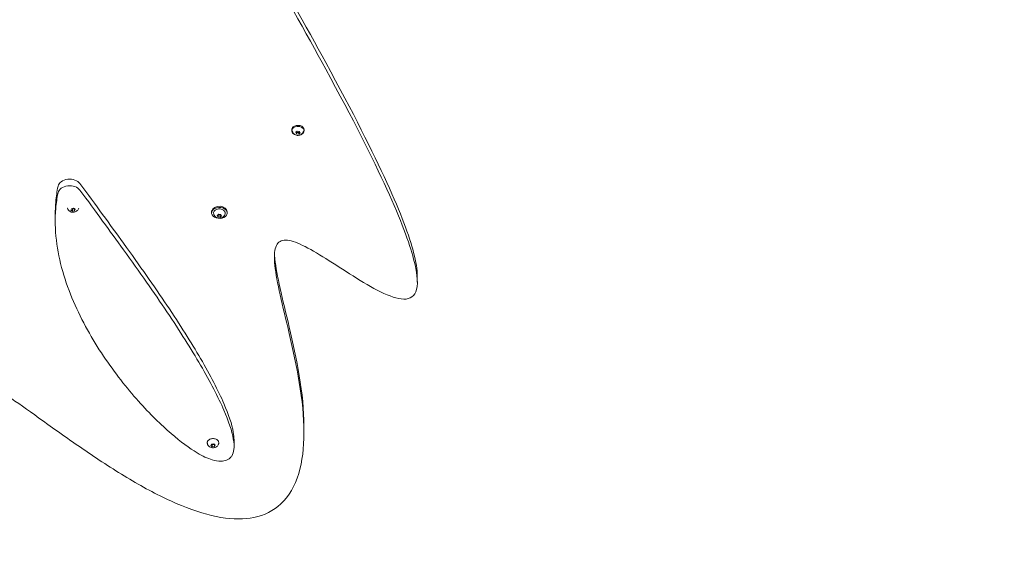
# Model space of a CAD drawing. Units: millimetres. Extents: x -3711 to 12993, y 12913 to 27163.
# Drawn here: x 5077 to 6343, y 17316 to 17991 of the extents above; entities that cross this region are included whole.
import ezdxf

# ---------------------------------------------------------------- set-up
doc = ezdxf.new("R2010")
doc.units = ezdxf.units.MM
doc.styles.get("Standard").update_dxf_attribs({"font": 'arial.ttf'})
doc.dimstyles.new('OLCU', dxfattribs={"dimtxt": 300, "dimasz": 225, "dimexe": 0.18, "dimexo": 0.0625, "dimgap": 80, "dimtad": 1, "dimdec": 0, "dimlfac": 0.1, "dimrnd": 5, "dimzin": 0, "dimdsep": 46, "dimtxsty": 'Standard', "dimcen": 0.09, "dimse1": 1, "dimse2": 1, "dimadec": 0, "dimazin": 0, "dimtfac": 1, "dimtdec": 0, "dimtofl": 0, "dimtmove": 0, "dimatfit": 3, "dimfxl": 1, "dimtolj": 1, "dimtzin": 0, "dimarcsym": 0})

# ---------------------------------------------------------------- blocks, each defined once
blk = doc.blocks.new('*D11')
at = {"color": 0, "lineweight": -2, "transparency": 16777216}
blk.add_line((-3397.7, 25931.1), (-3397.7, 13013.4), dxfattribs=at)
at = {"color": 0, "transparency": 16777216}
for points in [[(-3414.3, 25931.1), (-3381, 25931.1), (-3397.7, 26031.1)], [(-3414.3, 13013.4), (-3381, 13013.4), (-3397.7, 12913.4)]]:
    blk.add_solid(points, dxfattribs=at)
at = {"layer": 'Defpoints', "color": 0, "transparency": 16777216}
for p in [(7125.3, 26031.1), (-3397.7, 12913.4), (7199.2, 12913.4)]:
    blk.add_point(p, dxfattribs=at)
at = {"color": 0, "transparency": 16777216, "insert": (-3579.9, 19472.3), "char_height": 200, "attachment_point": 5, "rotation": 90}
blk.add_mtext('\\A1;1310', dxfattribs=at)

msp = doc.modelspace()

# ---------------------------------------------------------------- linework, layer by layer
at = {"color": 0, "linetype": 'Continuous', "lineweight": 0}
for p, q in [((5427, 17847.9), (5427, 17849.1)), ((5428, 17847.8), (5428, 17847.9)), ((5432.2, 17845.9), (5434.1, 17847.4)), ((5433.1, 17843.9), (5432.2, 17845.9)), ((5433.1, 17845.8), (5433.1, 17843.9)), ((5434.1, 17847.4), (5436.9, 17847)), ((5436.9, 17847), (5437.9, 17845.1)), ((5442, 17847.8), (5442, 17847.9)), ((5443, 17847.9), (5443, 17849.1)), ((5436, 17843.5), (5433.1, 17843.9)), ((5436, 17845.4), (5436, 17843.5)), ((5437.9, 17845.1), (5436, 17843.5)), ((5143.3, 17745.8), (5144, 17747.7)), ((5145.3, 17744.4), (5143.3, 17745.8)), ((5144, 17747.7), (5146.6, 17748.2)), ((5145.3, 17746.9), (5144.1, 17747.7)), ((5147.8, 17747.4), (5145.3, 17746.9)), ((5145.3, 17744.4), (5145.3, 17746.9)), ((5148, 17745), (5145.3, 17744.4)), ((5146.6, 17748.2), (5148.6, 17746.9)), ((5148, 17745), (5148, 17747.3)), ((5148.6, 17746.9), (5148, 17745)), ((5123.1, 17731.6), (5123.1, 17740.1)), ((5324.1, 17743.7), (5324.1, 17742.3)), ((5331.4, 17739.1), (5333.2, 17740.6)), ((5332.3, 17737.3), (5331.4, 17739.1)), ((5332.3, 17739.8), (5332.3, 17739.9)), ((5332.3, 17737.3), (5332.3, 17739.8)), ((5335, 17739.4), (5332.3, 17739.8)), ((5335, 17736.9), (5332.3, 17737.3)), ((5333.2, 17740.6), (5335.9, 17740.3)), ((5335.9, 17740.2), (5335, 17739.4)), ((5335, 17736.9), (5335, 17739.4)), ((5336.8, 17738.4), (5335, 17736.9)), ((5335.9, 17740.3), (5336.8, 17738.4)), ((5344.1, 17743.7), (5344.1, 17742.3)), ((5588.5, 17661.8), (5588.5, 17653.3)), ((5442.8, 17468.3), (5442.8, 17459.9)), ((5323.2, 17443.2), (5324.1, 17445.1)), ((5324.9, 17441.7), (5323.2, 17443.2)), ((5324.1, 17445.1), (5326.8, 17445.4)), ((5324.9, 17444.2), (5324.1, 17445)), ((5327.6, 17444.6), (5324.9, 17444.2)), ((5324.9, 17441.7), (5324.9, 17444.2)), ((5327.6, 17442.1), (5324.9, 17441.7)), ((5326.8, 17445.4), (5328.6, 17443.9)), ((5327.7, 17444.7), (5327.6, 17444.6)), ((5327.6, 17442.1), (5327.6, 17444.6)), ((5328.6, 17443.9), (5327.6, 17442.1)), ((5352.9, 17442.2), (5352.9, 17450.7))]:
    msp.add_line(p, q, dxfattribs=at)
for centre, major_axis, start_param, end_param in [((5435, 17847.9), (-8, 0), -0.692792, 0.973473), ((5435, 17849.1), (-8, 0), -0.692792, 0), ((5435, 17849.1), (8, 0), 0, 2.4488), ((5435, 17847.9), (8, 0), -0.692792, 2.4488), ((5435, 17847.9), (8, 0), -0.973473, -0.692792), ((5141.6, 17775), (-15, 0), -2.660025, -0.145988)]:
    msp.add_ellipse(centre, major_axis=major_axis, ratio=0.707107, start_param=start_param, end_param=end_param, dxfattribs=at)
at = {"color": 0, "linetype": 'Continuous', "lineweight": 0, "extrusion": (0, 0, -1)}
for centre, major_axis, start_param, end_param in [((5141.6, 17766.5), (-15, 0), 0.145988, 2.660026), ((5334.1, 17743.7), (-10, 0), 0, 0.178353), ((5334.1, 17743.7), (-10, 0), 0.178353, 3.141593), ((5334.1, 17742.3), (-10, 0), 0.178353, 3.319946), ((5334.1, 17742.3), (10, 0), 0.178353, 3.319946)]:
    msp.add_ellipse(centre, major_axis=major_axis, ratio=0.707107, start_param=start_param, end_param=end_param, dxfattribs=at)
at = {"color": 0, "linetype": 'Continuous', "lineweight": 0}
for points, knots in [([(4683.3, 17561.1), (4684.8, 17538.9), (4687.2, 17516.9), (4691.8, 17495.7), (4692.5, 17492.7), (4693.2, 17489.7), (4693.9, 17486.7), (4699, 17466.6), (4707.2, 17448.8), (4716.7, 17433.2), (4726.2, 17417.5), (4737.1, 17403.8), (4748.2, 17392), (4759.3, 17380.1), (4770.6, 17370), (4781.4, 17361.4), (4793, 17352.3), (4804, 17344.9), (4814.4, 17339), (4839.6, 17324.7), (4861.2, 17319.2), (4879.6, 17319.7), (4898, 17320.1), (4913.2, 17326.6), (4925.8, 17336.6), (4938.4, 17346.6), (4948.3, 17360.1), (4956.1, 17375.1), (4964, 17390.1), (4969.8, 17406.5), (4974.3, 17422.7), (4978.8, 17438.8), (4982, 17454.7), (4984.8, 17468.9), (4987.5, 17483.1), (4989.8, 17495.6), (4992.6, 17505.5), (4995.4, 17515.4), (4998.6, 17522.6), (5003.4, 17526.5), (5007.4, 17529.8), (5012.4, 17530.7), (5019.1, 17529.3), (5025.4, 17527.9), (5033.1, 17524.4), (5042.5, 17519), (5052, 17513.5), (5063.2, 17506.1), (5076.1, 17497.1), (5089, 17488.2), (5103.6, 17477.6), (5119.6, 17466.2), (5136.1, 17454.4), (5154, 17441.7), (5172.6, 17429.3), (5191.2, 17416.8), (5210.5, 17404.5), (5229.5, 17393.7), (5248.5, 17382.9), (5267.4, 17373.4), (5285.3, 17366.1), (5303.3, 17358.7), (5320.3, 17353.5), (5336, 17350.9), (5351.6, 17348.3), (5365.9, 17348.2), (5378.4, 17350.8), (5392.1, 17353.6), (5403.7, 17359.5), (5413, 17368.2), (5423.5, 17378), (5431.2, 17391.3), (5436, 17407.2), (5440.7, 17422.6), (5442.8, 17440.5), (5442.8, 17459.9), (5442.8, 17480.2), (5440.5, 17502.2), (5436.8, 17524.3), (5433.3, 17545.6), (5428.6, 17567.1), (5423.9, 17587.1), (5419.7, 17605.1), (5415.5, 17621.9), (5412.2, 17636.8), (5408.9, 17651.5), (5406.5, 17664.3), (5405.4, 17674.6), (5404.3, 17685), (5404.6, 17693), (5406.5, 17698.4), (5408.4, 17703.8), (5412, 17706.7), (5417.3, 17707.2), (5422.5, 17707.7), (5429.5, 17705.8), (5437.8, 17702), (5446.2, 17698.3), (5456.1, 17692.7), (5466.9, 17686), (5477.6, 17679.4), (5489.4, 17671.7), (5501.4, 17664.1), (5513.4, 17656.4), (5525.6, 17648.9), (5537.1, 17643), (5548.5, 17637.1), (5559.2, 17632.7), (5567.9, 17631.7), (5576.6, 17630.6), (5583.3, 17633), (5586.5, 17640.8), (5589.7, 17648.5), (5589.4, 17661.8), (5583.8, 17683), (5578.2, 17704.1), (5567.4, 17733.2), (5549.3, 17772.9), (5531.2, 17812.6), (5505.8, 17862.9), (5470.9, 17927), (5445.7, 17973.2), (5415.5, 18026.6), (5379.5, 18088.5)], [5607.4814214, 5607.4814214, 5607.4814214, 5607.4814214, 5607.5774753, 5607.5774753, 5607.5774753, 5607.5909986, 5607.5909986, 5607.5909986, 5607.5998973, 5607.5998973, 5607.5998973, 5607.608796, 5607.608796, 5607.608796, 5607.6176947, 5607.6176947, 5607.6176947, 5607.6271467, 5607.6271467, 5607.6271467, 5607.6500926, 5607.6500926, 5607.6500926, 5607.6730386, 5607.6730386, 5607.6730386, 5607.6959845, 5607.6959845, 5607.6959845, 5607.7189305, 5607.7189305, 5607.7189305, 5607.7418764, 5607.7418764, 5607.7418764, 5607.7648223, 5607.7648223, 5607.7648223, 5607.7877683, 5607.7877683, 5607.7877683, 5607.8067826, 5607.8067826, 5607.8067826, 5607.8243886, 5607.8243886, 5607.8243886, 5607.8419946, 5607.8419946, 5607.8419946, 5607.8596006, 5607.8596006, 5607.8596006, 5607.8778086, 5607.8778086, 5607.8778086, 5607.8960149, 5607.8960149, 5607.8960149, 5607.9142209, 5607.9142209, 5607.9142209, 5607.9324269, 5607.9324269, 5607.9324269, 5607.9506329, 5607.9506329, 5607.9506329, 5607.9704721, 5607.9704721, 5607.9704721, 5607.9928646, 5607.9928646, 5607.9928646, 5608.014503, 5608.014503, 5608.014503, 5608.0372491, 5608.0372491, 5608.0372491, 5608.0592404, 5608.0592404, 5608.0592404, 5608.0790397, 5608.0790397, 5608.0790397, 5608.0986684, 5608.0986684, 5608.0986684, 5608.118297, 5608.118297, 5608.118297, 5608.1379256, 5608.1379256, 5608.1379256, 5608.1575543, 5608.1575543, 5608.1575543, 5608.1771829, 5608.1771829, 5608.1771829, 5608.1968116, 5608.1968116, 5608.1968116, 5608.2164402, 5608.2164402, 5608.2164402, 5608.2360688, 5608.2360688, 5608.2360688, 5608.2556975, 5608.2556975, 5608.2556975, 5608.2753261, 5608.2753261, 5608.2753261, 5608.2949548, 5608.2949548, 5608.2949548, 5608.3145834, 5608.3145834, 5608.3145834, 5608.3287515, 5608.3287515, 5608.3287515, 5608.3287515]), ([(5588.5, 17661.8), (5588.5, 17669.3), (5587.1, 17679), (5583.8, 17691.4), (5578.2, 17712.6), (5567.4, 17741.6), (5549.3, 17781.3), (5531.2, 17821), (5505.8, 17871.4), (5470.9, 17935.5), (5445.7, 17981.7), (5415.5, 18035.1), (5379.5, 18096.9)], [5608.26377596, 5608.26377596, 5608.26377596, 5608.26377596, 5608.27532612, 5608.27532612, 5608.27532612, 5608.29495476, 5608.29495476, 5608.29495476, 5608.3145834, 5608.3145834, 5608.3145834, 5608.32875148, 5608.32875148, 5608.32875148, 5608.32875148]), ([(5430.9, 17843), (5430.6, 17843.2), (5430.3, 17843.4), (5429.7, 17843.9), (5429.5, 17844.2), (5429, 17844.8), (5428.8, 17845.1), (5428.4, 17845.8), (5428.3, 17846.2), (5428.1, 17847), (5428, 17847.4), (5428, 17847.8)], [4.712389, 4.712389, 4.712389, 4.712389, 4.8844078, 4.8844078, 5.0564266, 5.0564266, 5.2284455, 5.2284455, 5.4004643, 5.4004643, 5.5724831, 5.5724831, 5.5724831, 5.5724831]), ([(5442, 17847.8), (5442, 17847.3), (5441.9, 17846.7), (5441.5, 17845.6), (5441.3, 17845), (5440.5, 17844.1), (5440, 17843.6), (5439, 17842.9), (5438.3, 17842.6), (5436.9, 17842.1), (5436.2, 17842), (5434.6, 17841.9), (5433.9, 17842), (5432.4, 17842.3), (5431.6, 17842.6), (5430.9, 17843), (5430.9, 17843), (5430.9, 17843)], [2.43089, 2.43089, 2.43089, 2.43089, 2.670823, 2.670823, 2.924173, 2.924173, 3.215637, 3.215637, 3.558647, 3.558647, 3.936666, 3.936666, 4.323491, 4.323491, 4.706469, 4.706469, 4.712389, 4.712389, 4.712389, 4.712389]), ([(5123.1, 17740.1), (5123.1, 17745.5), (5123.3, 17751), (5123.8, 17756.5), (5124.4, 17763.2), (5125.3, 17769.9), (5126.7, 17776.6)], [0.93970142, 0.93970142, 0.93970142, 0.93970142, 0.96675534, 0.96675534, 0.96675534, 1, 1, 1, 1]), ([(5154.9, 17779.9), (5175.1, 17752.6), (5193.7, 17727.2), (5210.8, 17703.4), (5231.6, 17674.5), (5250.2, 17648), (5266.7, 17623.5), (5283.3, 17598.6), (5297.8, 17575.8), (5309.9, 17555.1), (5322.5, 17533.4), (5332.6, 17514), (5339.9, 17497.2), (5346.1, 17482.9), (5350.2, 17470.5), (5352, 17460.4), (5352.6, 17456.9), (5352.9, 17453.7), (5352.9, 17450.7)], [0.000001, 0.000001, 0.000001, 0.000001, 0.1442969, 0.1442969, 0.1442969, 0.3197254, 0.3197254, 0.3197254, 0.4976734, 0.4976734, 0.4976734, 0.6832332, 0.6832332, 0.6832332, 0.8416166, 0.8416166, 0.8416166, 0.896352, 0.896352, 0.896352, 0.896352]), ([(5154.9, 17771.5), (5175.1, 17744.1), (5193.7, 17718.7), (5210.8, 17694.9), (5231.6, 17666), (5250.2, 17639.5), (5266.7, 17615), (5283.3, 17590.1), (5297.8, 17567.3), (5309.9, 17546.6), (5322.5, 17524.9), (5332.6, 17505.5), (5339.9, 17488.7), (5346.1, 17474.4), (5350.2, 17462), (5352, 17451.9), (5352.9, 17446.8), (5353.2, 17442.2), (5352.7, 17438.3), (5352.3, 17435.1), (5351.5, 17432.3), (5349.9, 17429.8), (5349.6, 17429.4), (5349.2, 17428.9), (5348.9, 17428.5)], [1.0299442, 1.0299442, 1.0299442, 1.0299442, 1.1699203, 1.1699203, 1.1699203, 1.3400957, 1.3400957, 1.3400957, 1.5127152, 1.5127152, 1.5127152, 1.6927186, 1.6927186, 1.6927186, 1.8463593, 1.8463593, 1.8463593, 1.9241847, 1.9241847, 1.9241847, 1.9877043, 1.9877043, 1.9877043, 2, 2, 2, 2]), ([(5348.9, 17428.5), (5347.5, 17426.9), (5345.7, 17425.5), (5341.2, 17423.6), (5338.6, 17423.1), (5332.4, 17423), (5328.7, 17423.6), (5319, 17426.6), (5312.5, 17429.6), (5295.6, 17439.8), (5284.4, 17448), (5259, 17469.8), (5244.7, 17483.9), (5214.9, 17517.2), (5199.5, 17536.7), (5170.7, 17579.8), (5157.3, 17603.4), (5135.8, 17653.6), (5127.7, 17680.2), (5122.9, 17720.7), (5122.6, 17734.4), (5124.4, 17754.7), (5125.3, 17761.4), (5126.7, 17768.1)], [2, 2, 2, 2, 2.0447259, 2.0447259, 2.0874118, 2.0874118, 2.1463925, 2.1463925, 2.2345853, 2.2345853, 2.3536014, 2.3536014, 2.4806813, 2.4806813, 2.6105111, 2.6105111, 2.739646, 2.739646, 2.8698232, 2.8698232, 2.9349118, 2.9349118, 2.9670615, 2.9670615, 2.9670615, 2.9670615]), ([(5147.6, 17743.3), (5147, 17743.1), (5146.3, 17743.1), (5145, 17743.1), (5144.4, 17743.2), (5143.1, 17743.6), (5142.4, 17743.9), (5141.1, 17744.7), (5140.5, 17745.2), (5139.5, 17746.5), (5139.1, 17747.2), (5138.7, 17748.2), (5138.7, 17748.4), (5138.6, 17748.5)], [6.283185, 6.283185, 6.283185, 6.283185, 6.620303, 6.620303, 6.95742, 6.95742, 7.294538, 7.294538, 7.631656, 7.631656, 7.913769, 7.913769, 7.968773, 7.968773, 7.968773, 7.968773]), ([(5153.3, 17748.5), (5153.1, 17747.9), (5152.9, 17747.3), (5152.2, 17746.2), (5151.8, 17745.7), (5151, 17744.9), (5150.6, 17744.6), (5149.8, 17744), (5149.3, 17743.8), (5148.5, 17743.5), (5148.1, 17743.4), (5147.6, 17743.3)], [5.171338, 5.171338, 5.171338, 5.171338, 5.393549, 5.393549, 5.615958, 5.615958, 5.838367, 5.838367, 6.060776, 6.060776, 6.283185, 6.283185, 6.283185, 6.283185]), ([(5326.8, 17741), (5326.6, 17741.5), (5326.6, 17742.1), (5326.8, 17743.2), (5327, 17743.8), (5327.7, 17744.8), (5328.2, 17745.3), (5329.2, 17746.1), (5329.9, 17746.5), (5331.3, 17747), (5332.1, 17747.2), (5333.6, 17747.4), (5334.4, 17747.4), (5336, 17747.2), (5336.8, 17747), (5338.2, 17746.5), (5338.9, 17746.1), (5340, 17745.3), (5340.5, 17744.8), (5340.9, 17744.1), (5341, 17744), (5341.1, 17743.8)], [0.171994, 0.171994, 0.171994, 0.171994, 0.475564, 0.475564, 0.777907, 0.777907, 1.092837, 1.092837, 1.417806, 1.417806, 1.745582, 1.745582, 2.07347, 2.07347, 2.401354, 2.401354, 2.729153, 2.729153, 3.054261, 3.054261, 3.141593, 3.141593, 3.141593, 3.141593]), ([(5327.3, 17739.5), (5327.3, 17739.6), (5327.2, 17739.7), (5327.1, 17739.9), (5327.1, 17740), (5327, 17740.2), (5327, 17740.3), (5326.9, 17740.5), (5326.9, 17740.6), (5326.8, 17740.8), (5326.8, 17740.9), (5326.8, 17741)], [6.2831853, 6.2831853, 6.2831853, 6.2831853, 6.3175841, 6.3175841, 6.351983, 6.351983, 6.3863818, 6.3863818, 6.4207806, 6.4207806, 6.4551794, 6.4551794, 6.4551794, 6.4551794]), ([(5341.4, 17741), (5341.2, 17740.3), (5340.9, 17739.6), (5340.2, 17738.4), (5339.8, 17737.9), (5338.7, 17737), (5338.1, 17736.6), (5336.7, 17735.9), (5336, 17735.7), (5334.4, 17735.5), (5333.6, 17735.5), (5331.9, 17735.8), (5331.1, 17736.1), (5329.6, 17736.9), (5328.9, 17737.4), (5327.9, 17738.5), (5327.6, 17739), (5327.3, 17739.5)], [3.657522, 3.657522, 3.657522, 3.657522, 3.892044, 3.892044, 4.155595, 4.155595, 4.47116, 4.47116, 4.853093, 4.853093, 5.283182, 5.283182, 5.711706, 5.711706, 6.080107, 6.080107, 6.283185, 6.283185, 6.283185, 6.283185]), ([(5341.1, 17743.8), (5341.1, 17743.7), (5341.2, 17743.5), (5341.4, 17743.1), (5341.4, 17742.9), (5341.5, 17742.5), (5341.5, 17742.3), (5341.5, 17742), (5341.5, 17741.8), (5341.5, 17741.4), (5341.5, 17741.2), (5341.4, 17741)], [3.1415927, 3.1415927, 3.1415927, 3.1415927, 3.2442992, 3.2442992, 3.3470057, 3.3470057, 3.4497122, 3.4497122, 3.5524187, 3.5524187, 3.6527211, 3.6527211, 3.6527211, 3.6527211]), ([(5442.8, 17468.3), (5442.8, 17468.4), (5442.8, 17468.4), (5442.8, 17468.4), (5442.8, 17488.7), (5440.5, 17510.7), (5436.8, 17532.8), (5433.3, 17554.1), (5428.6, 17575.6), (5423.9, 17595.6), (5419.7, 17613.6), (5415.5, 17630.4), (5412.2, 17645.2), (5408.9, 17660), (5406.5, 17672.7), (5405.4, 17683.1), (5405.1, 17685.4), (5405, 17687.5), (5404.9, 17689.5)], [5608.01448768, 5608.01448768, 5608.01448768, 5608.01448768, 5608.01450303, 5608.01450303, 5608.01450303, 5608.03724906, 5608.03724906, 5608.03724906, 5608.0592404, 5608.0592404, 5608.0592404, 5608.07903972, 5608.07903972, 5608.07903972, 5608.09866836, 5608.09866836, 5608.09866836, 5608.10290379, 5608.10290379, 5608.10290379, 5608.10290379]), ([(5318.6, 17445.8), (5318.5, 17446), (5318.5, 17446.2), (5318.4, 17446.6), (5318.4, 17446.8), (5318.5, 17447.2), (5318.5, 17447.4), (5318.6, 17447.8), (5318.6, 17447.9), (5318.8, 17448.3), (5318.8, 17448.5), (5318.9, 17448.7)], [5.7663409, 5.7663409, 5.7663409, 5.7663409, 5.866749, 5.866749, 5.9708581, 5.9708581, 6.0749671, 6.0749671, 6.1790762, 6.1790762, 6.2831853, 6.2831853, 6.2831853, 6.2831853]), ([(5332.6, 17444.3), (5332.3, 17443.6), (5331.9, 17443.1), (5330.9, 17442.1), (5330.3, 17441.6), (5329, 17440.9), (5328.3, 17440.7), (5326.8, 17440.4), (5326, 17440.3), (5324.3, 17440.5), (5323.5, 17440.7), (5321.9, 17441.4), (5321.1, 17441.8), (5319.9, 17443.1), (5319.4, 17443.7), (5318.8, 17444.9), (5318.7, 17445.4), (5318.6, 17445.8)], [3.141593, 3.141593, 3.141593, 3.141593, 3.396668, 3.396668, 3.698797, 3.698797, 4.066007, 4.066007, 4.48902, 4.48902, 4.922929, 4.922929, 5.308928, 5.308928, 5.614099, 5.614099, 5.759, 5.759, 5.759, 5.759]), ([(5318.9, 17448.7), (5319.2, 17449.2), (5319.6, 17449.7), (5320.6, 17450.6), (5321.2, 17451), (5322.5, 17451.6), (5323.3, 17451.8), (5324.8, 17452.1), (5325.6, 17452.2), (5327.2, 17452.1), (5328, 17452), (5329.5, 17451.5), (5330.2, 17451.2), (5331.4, 17450.5), (5331.9, 17450), (5332.7, 17449), (5333, 17448.4), (5333.3, 17447.3), (5333.4, 17446.7), (5333.3, 17446), (5333.2, 17445.9), (5333.2, 17445.8)], [0, 0, 0, 0, 0.311194, 0.311194, 0.634317, 0.634317, 0.961795, 0.961795, 1.289715, 1.289715, 1.617573, 1.617573, 1.945485, 1.945485, 2.271846, 2.271846, 2.590264, 2.590264, 2.894779, 2.894779, 2.961229, 2.961229, 2.961229, 2.961229]), ([(5333.2, 17445.8), (5333.2, 17445.7), (5333.1, 17445.6), (5333.1, 17445.4), (5333.1, 17445.3), (5333, 17445.1), (5332.9, 17445), (5332.9, 17444.8), (5332.8, 17444.7), (5332.7, 17444.5), (5332.7, 17444.4), (5332.6, 17444.3)], [2.9612294, 2.9612294, 2.9612294, 2.9612294, 2.9973021, 2.9973021, 3.0333747, 3.0333747, 3.0694474, 3.0694474, 3.10552, 3.10552, 3.1415927, 3.1415927, 3.1415927, 3.1415927])]:
    msp.add_open_spline(points, degree=3, knots=knots, dxfattribs=at)
for points, weights in [([(5432.9, 17846.4), (5433, 17846.1), (5433.1, 17845.8)], [1.05986463894, 1.04057367056, 1]), ([(5433.1, 17845.8), (5434.6, 17845.9), (5436, 17845.4)], [1, 1.15470053838, 1]), ([(5436, 17845.4), (5436.5, 17846), (5436.9, 17846.3)], [1, 1.07735026919, 1.07735026919]), ([(5436.9, 17846.3), (5437, 17846.4), (5437.2, 17846.5)], [2.32442685064, 2.32442685064, 2.31162895283])]:
    msp.add_rational_spline(points, weights, degree=2, dxfattribs=at)
for points in [[(5341.4, 17741), (5341.4, 17741), (5341.4, 17741), (5341.4, 17741)], [(5318.6, 17445.8), (5318.6, 17445.8), (5318.6, 17445.8), (5318.6, 17445.8)]]:
    msp.add_open_spline(points, degree=3, dxfattribs=at)

# ---------------------------------------------------------------- dimensions: what is measured, and where the dimension line sits
dim = msp.add_linear_dim(base=(-3397.7, 12913.4), p1=(7125.3, 26031.1), p2=(7199.2, 12913.4), angle=90, dimstyle='OLCU', override={"dimtxt": 200, "dimasz": 100})
dim.commit()
dim.dimension.update_dxf_attribs({"geometry": '*D11', "text_midpoint": (-3579.9, 19472.3)})

doc.saveas('drawing.dxf')
